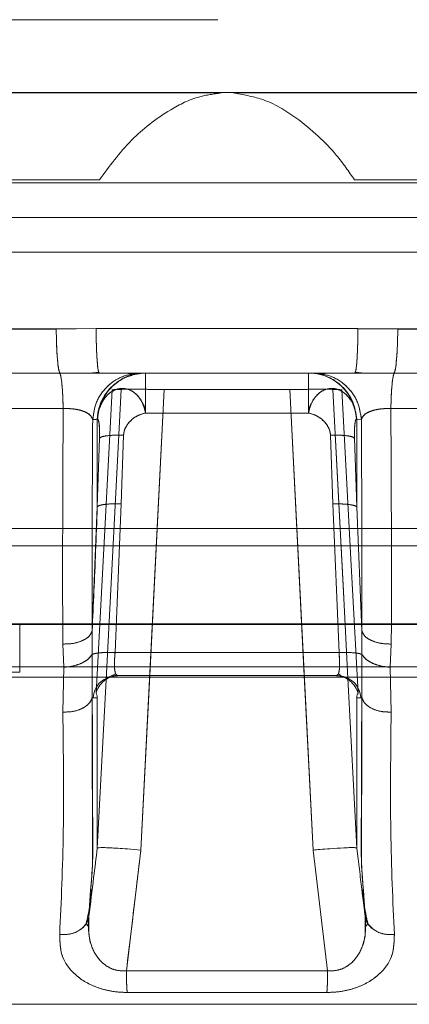
# Model space of a CAD drawing. Units: millimetres. Extents: x 0 to 59.4, y 0 to 42.1.
# Drawn here: x 21.2 to 21.2, y 9.3 to 9.3 of the extents above; entities that cross this region are included whole.
import ezdxf

# ---------------------------------------------------------------- set-up
doc = ezdxf.new("R2010")
doc.units = ezdxf.units.MM
doc.linetypes.add('HIDDEN', pattern=[0.1905, 0.127, -0.0635])

msp = doc.modelspace()

# ---------------------------------------------------------------- linework, layer by layer
at = {"color": 7, "linetype": 'Continuous', "lineweight": 0}
for p, q in [((21.075479, 9.311533), (21.322112, 9.311533)), ((21.322652, 9.306305), (21.074952, 9.306305)), ((21.075023, 9.304305), (21.322582, 9.304305)), ((21.322652, 9.302305), (21.074952, 9.302305)), ((21.188824, 9.29784), (21.191126, 9.297877)), ((21.191126, 9.297877), (21.206267, 9.297877)), ((21.206267, 9.297877), (21.20857, 9.297855)), ((21.161509, 9.295288), (21.189035, 9.295288)), ((21.189035, 9.295288), (21.191308, 9.295305)), ((21.190739, 9.2953), (21.19129, 9.295345)), ((21.191308, 9.295305), (21.206086, 9.295305)), ((21.206471, 9.295302), (21.206086, 9.295305)), ((21.206086, 9.295304), (21.208358, 9.295288)), ((21.206103, 9.295345), (21.206656, 9.2953)), ((21.208358, 9.295288), (21.235885, 9.295288)), ((21.192073, 9.294535), (21.192422, 9.294811)), ((21.193984, 9.292991), (21.20341, 9.292991)), ((21.191213, 9.29265), (21.191197, 9.292632)), ((21.191197, 9.292632), (21.191197, 9.287572)), ((21.206197, 9.292644), (21.206181, 9.29265)), ((21.206463, 9.292621), (21.206197, 9.292644)), ((21.206197, 9.292644), (21.206197, 9.287558)), ((21.191197, 9.287572), (21.191328, 9.291542)), ((21.192587, 9.287735), (21.192717, 9.291707)), ((21.204677, 9.291707), (21.204807, 9.287729)), ((21.206065, 9.291542), (21.206197, 9.287558)), ((21.192587, 9.287735), (21.192222, 9.279127)), ((21.205172, 9.279127), (21.204807, 9.287729)), ((21.206197, 9.287558), (21.206493, 9.280388)), ((21.190898, 9.279026), (21.190901, 9.280388)), ((21.206493, 9.280388), (21.206496, 9.279026)), ((21.189199, 9.279624), (21.189273, 9.278283)), ((21.208121, 9.278283), (21.208194, 9.279624)), ((21.205172, 9.279127), (21.192222, 9.279127)), ((21.189273, 9.278283), (21.18921, 9.275687)), ((21.208184, 9.275687), (21.208121, 9.278283)), ((21.191197, 9.267824), (21.191704, 9.277555)), ((21.191799, 9.277694), (21.192254, 9.277899)), ((21.192251, 9.277909), (21.192341, 9.277805)), ((21.192341, 9.277805), (21.205052, 9.277805)), ((21.192341, 9.277805), (21.192478, 9.277805)), ((21.204915, 9.277805), (21.205052, 9.277805)), ((21.205052, 9.277805), (21.205143, 9.277909)), ((21.20514, 9.277902), (21.205298, 9.277783)), ((21.205685, 9.277656), (21.206197, 9.267824)), ((21.190908, 9.276544), (21.190952, 9.276507)), ((21.190952, 9.276507), (21.191197, 9.276511)), ((21.206442, 9.276507), (21.206197, 9.276511)), ((21.206486, 9.276544), (21.206442, 9.276507)), ((21.193717, 9.267707), (21.192881, 9.260715)), ((21.204513, 9.260715), (21.203676, 9.267707)), ((21.190712, 9.263876), (21.190814, 9.265385)), ((21.206582, 9.265362), (21.206681, 9.263876)), ((21.190715, 9.263469), (21.190712, 9.263876)), ((21.206681, 9.263876), (21.206678, 9.263454)), ((21.190678, 9.263323), (21.19055, 9.263456)), ((21.206846, 9.263436), (21.206715, 9.26331)), ((21.204513, 9.260715), (21.192881, 9.260715)), ((21.192924, 9.259465), (21.20447, 9.259465))]:
    msp.add_line(p, q, dxfattribs=at)
at = {"color": 7, "linetype": 'HIDDEN', "lineweight": 0}
for p, q in [((21.252384, 9.311533), (21.075479, 9.311533)), ((21.107004, 9.311507), (21.198349, 9.311507)), ((21.199044, 9.311507), (21.290331, 9.311507)), ((21.191327, 9.306482), (21.102151, 9.306482)), ((21.295243, 9.306482), (21.206067, 9.306482)), ((21.188824, 9.297856), (21.191126, 9.297877)), ((21.206267, 9.297856), (21.191126, 9.297877)), ((21.20857, 9.29784), (21.206267, 9.297856)), ((21.193225, 9.295261), (21.193198, 9.295264)), ((21.203422, 9.295305), (21.203812, 9.295268)), ((21.204196, 9.295264), (21.204169, 9.295261)), ((21.191704, 9.277555), (21.192578, 9.294357)), ((21.193717, 9.267707), (21.195068, 9.294343)), ((21.195068, 9.294343), (21.19423, 9.277805)), ((21.202325, 9.294343), (21.195068, 9.294343)), ((21.202325, 9.294343), (21.203676, 9.267707)), ((21.203164, 9.277805), (21.202325, 9.294343)), ((21.204815, 9.294357), (21.205445, 9.282263)), ((21.205443, 9.282294), (21.204815, 9.294357)), ((21.193984, 9.292991), (21.20341, 9.292991)), ((21.206181, 9.29265), (21.206197, 9.292638)), ((21.191328, 9.291542), (21.191197, 9.287572)), ((21.192587, 9.287735), (21.192717, 9.291707)), ((21.204677, 9.291707), (21.204807, 9.287729)), ((21.206197, 9.287558), (21.206065, 9.291542)), ((21.191197, 9.287572), (21.190901, 9.280388)), ((21.192222, 9.279127), (21.192587, 9.287735)), ((21.204807, 9.287729), (21.205172, 9.279127)), ((21.206197, 9.287558), (21.206493, 9.280388)), ((21.283297, 9.286305), (21.114097, 9.286305)), ((21.283716, 9.285305), (21.113678, 9.285305)), ((21.205445, 9.282263), (21.205685, 9.277656)), ((21.288352, 9.280787), (21.109105, 9.280787)), ((21.119909, 9.280746), (21.210681, 9.280746)), ((21.277484, 9.280746), (21.186713, 9.280746)), ((21.186721, 9.278006), (21.186713, 9.280746)), ((21.190901, 9.280388), (21.190898, 9.279026)), ((21.206496, 9.279026), (21.206493, 9.280388)), ((21.189273, 9.278283), (21.189199, 9.279624)), ((21.208194, 9.279624), (21.208121, 9.278283)), ((21.205172, 9.279127), (21.192222, 9.279127)), ((21.164226, 9.278305), (21.233081, 9.278305)), ((21.18921, 9.275687), (21.189273, 9.278283)), ((21.208121, 9.278283), (21.208184, 9.275687)), ((21.164416, 9.277705), (21.233049, 9.277705)), ((21.186721, 9.278006), (21.182782, 9.278006)), ((21.192341, 9.277805), (21.192251, 9.277909)), ((21.190908, 9.276544), (21.190952, 9.276507)), ((21.190952, 9.276507), (21.191197, 9.276511)), ((21.206486, 9.276544), (21.206442, 9.276507)), ((21.203676, 9.267707), (21.204513, 9.260715)), ((21.206275, 9.267188), (21.206197, 9.267824)), ((21.206681, 9.263876), (21.206454, 9.265732)), ((21.190679, 9.26331), (21.190548, 9.263436)), ((21.192881, 9.260715), (21.204513, 9.260715))]:
    msp.add_line(p, q, dxfattribs=at)
at = {"color": 8, "linetype": 'Continuous', "lineweight": 0}
for p, q in [((21.19423, 9.277805), (21.193717, 9.267707)), ((21.203676, 9.267707), (21.203164, 9.277805))]:
    msp.add_line(p, q, dxfattribs=at)
at = {"color": 7, "linetype": 'HIDDEN', "lineweight": 0, "flags": 128}
for points in [[(21.192065, 9.294331), (21.19165, 9.286593), (21.191125, 9.276792)], [(21.206269, 9.276792), (21.205854, 9.284529), (21.205328, 9.294331)]]:
    msp.add_lwpolyline(points, dxfattribs=at)
at = {"color": 7, "linetype": 'Continuous', "lineweight": 0}
for points, knots in [([(21.198172, 9.315747), (21.193058, 9.315747), (21.182831, 9.315747), (21.167749, 9.315747), (21.153167, 9.315747), (21.139322, 9.315747), (21.126438, 9.315747), (21.114724, 9.315747), (21.104367, 9.315747), (21.095541, 9.315747), (21.088374, 9.315747), (21.08303, 9.315747), (21.079418, 9.315747), (21.078645, 9.315747), (21.078258, 9.315747)], [0, 0, 0, 0, 0.083333, 0.166667, 0.25, 0.333333, 0.416667, 0.5, 0.583333, 0.666667, 0.75, 0.833333, 0.916667, 1, 1, 1, 1]), ([(21.188824, 9.29784), (21.184065, 9.297841), (21.174526, 9.297842), (21.165312, 9.297851), (21.160695, 9.297855)], [0, 0, 0, 0, 0.498866, 1, 1, 1, 1]), ([(21.236698, 9.29784), (21.232102, 9.297841), (21.222889, 9.297842), (21.21335, 9.297851), (21.20857, 9.297855)], [0, 0, 0, 0, 0.498866, 1, 1, 1, 1]), ([(21.19371, 9.295305), (21.193369, 9.295268), (21.192659, 9.295191), (21.191738, 9.294574), (21.191088, 9.293673), (21.190982, 9.292963), (21.190931, 9.292621)], [0, 0, 0, 0, 0.240639, 0.5, 0.759361, 1, 1, 1, 1]), ([(21.193972, 9.295305), (21.193793, 9.295294), (21.19333, 9.295268), (21.192672, 9.295018), (21.192102, 9.294608), (21.191645, 9.294085), (21.191297, 9.293431), (21.19123, 9.292892), (21.191197, 9.292632)], [0, 0, 0, 0, 0.126763, 0.3280886, 0.4888197, 0.6197793, 0.8165706, 1, 1, 1, 1]), ([(21.193984, 9.295305), (21.19365, 9.295269), (21.19295, 9.295194), (21.192081, 9.294623), (21.191559, 9.293931), (21.191286, 9.293272), (21.191238, 9.292866), (21.191213, 9.29265)], [0, 0, 0, 0, 0.237473, 0.49923, 0.7115, 0.846277, 1, 1, 1, 1]), ([(21.193218, 9.295183), (21.193299, 9.295209), (21.193546, 9.295291), (21.193807, 9.295299), (21.193984, 9.295305)], [0, 0, 0, 0, 0.323667, 1, 1, 1, 1]), ([(21.206197, 9.292644), (21.206145, 9.292977), (21.206036, 9.293679), (21.205435, 9.294516), (21.20473, 9.29501), (21.204061, 9.29526), (21.203643, 9.295289), (21.203422, 9.295305)], [0, 0, 0, 0, 0.236552, 0.49718, 0.702589, 0.842716, 1, 1, 1, 1]), ([(21.206463, 9.292621), (21.206412, 9.292963), (21.206306, 9.293673), (21.205655, 9.294574), (21.204734, 9.295191), (21.204025, 9.295268), (21.203684, 9.295305)], [0, 0, 0, 0, 0.240639, 0.5, 0.759361, 1, 1, 1, 1]), ([(21.193984, 9.292991), (21.193933, 9.293199), (21.19383, 9.293618), (21.193473, 9.294096), (21.193024, 9.294387), (21.192535, 9.294443), (21.192136, 9.29431), (21.191835, 9.294094), (21.191552, 9.293781), (21.191355, 9.293391), (21.191241, 9.292978), (21.191223, 9.292766), (21.191213, 9.29265)], [0, 0, 0, 0, 0.1240994, 0.2490353, 0.3734405, 0.4978235, 0.608836, 0.675515, 0.7512819, 0.8802116, 0.934272, 1, 1, 1, 1]), ([(21.206181, 9.29265), (21.20618, 9.292661), (21.206162, 9.292875), (21.206099, 9.293213), (21.205936, 9.293597), (21.205719, 9.29394), (21.205375, 9.294266), (21.204881, 9.294445), (21.204376, 9.294388), (21.20392, 9.294097), (21.20364, 9.293693), (21.203444, 9.293318), (21.203421, 9.2931), (21.20341, 9.292991)], [0, 0, 0, 0, 0.006378, 0.124843, 0.192101, 0.249581, 0.374903, 0.499437, 0.624474, 0.748796, 0.873988, 0.936893, 1, 1, 1, 1]), ([(21.206181, 9.29265), (21.206162, 9.292826), (21.206125, 9.293179), (21.205943, 9.293682), (21.205682, 9.294148), (21.205441, 9.294406), (21.20532, 9.294535)], [0, 0, 0, 0, 0.25, 0.5, 0.75, 1, 1, 1, 1]), ([(21.189227, 9.293245), (21.189214, 9.290853), (21.189188, 9.286074), (21.189196, 9.281772), (21.189199, 9.279624)], [0, 0, 0, 0, 0.500662, 1, 1, 1, 1]), ([(21.190931, 9.292621), (21.190889, 9.292714), (21.190807, 9.292895), (21.190478, 9.293075), (21.190136, 9.293175), (21.189849, 9.293225), (21.189541, 9.293252), (21.189331, 9.293247), (21.189227, 9.293245)], [0, 0, 0, 0, 0.2729103, 0.5290118, 0.6509404, 0.7691886, 0.8849982, 1, 1, 1, 1]), ([(21.192717, 9.291707), (21.192725, 9.291782), (21.192741, 9.291937), (21.192862, 9.292233), (21.193113, 9.292559), (21.193511, 9.292858), (21.193828, 9.292947), (21.193984, 9.292991)], [0, 0, 0, 0, 0.118238, 0.242886, 0.494772, 0.751834, 1, 1, 1, 1]), ([(21.20341, 9.292991), (21.203566, 9.292948), (21.203883, 9.292862), (21.204281, 9.292562), (21.204532, 9.292235), (21.204653, 9.291938), (21.204669, 9.291783), (21.204677, 9.291707)], [0, 0, 0, 0, 0.247592, 0.504478, 0.756816, 0.881439, 1, 1, 1, 1]), ([(21.208167, 9.293245), (21.208062, 9.293247), (21.207853, 9.293252), (21.207544, 9.293225), (21.207258, 9.293175), (21.206916, 9.293075), (21.206586, 9.292895), (21.206505, 9.292714), (21.206463, 9.292621)], [0, 0, 0, 0, 0.115002, 0.230812, 0.34906, 0.470989, 0.72709, 1, 1, 1, 1]), ([(21.208194, 9.279624), (21.208198, 9.281772), (21.208206, 9.286074), (21.20818, 9.290853), (21.208167, 9.293245)], [0, 0, 0, 0, 0.499338, 1, 1, 1, 1]), ([(21.190901, 9.280388), (21.190899, 9.282326), (21.190896, 9.286201), (21.190919, 9.290482), (21.190931, 9.292621)], [0, 0, 0, 0, 0.500382, 1, 1, 1, 1]), ([(21.191197, 9.292632), (21.191153, 9.292629), (21.191081, 9.292623), (21.190992, 9.292621), (21.190947, 9.292621), (21.190931, 9.292621)], [0, 0, 0, 0, 0.496317, 0.814493, 1, 1, 1, 1]), ([(21.191213, 9.29265), (21.191233, 9.292629), (21.191273, 9.292586), (21.191311, 9.292335), (21.19133, 9.292044), (21.191334, 9.291766), (21.19133, 9.291616), (21.191328, 9.291542)], [0, 0, 0, 0, 0.2468949, 0.5038635, 0.7572529, 0.8798998, 1, 1, 1, 1]), ([(21.206065, 9.291542), (21.206064, 9.291616), (21.20606, 9.291765), (21.206064, 9.29204), (21.206083, 9.292328), (21.206122, 9.292575), (21.206161, 9.292625), (21.206181, 9.29265)], [0, 0, 0, 0, 0.120013, 0.242039, 0.494258, 0.751644, 1, 1, 1, 1]), ([(21.206463, 9.292621), (21.206475, 9.290482), (21.206498, 9.286201), (21.206494, 9.282326), (21.206493, 9.280388)], [0, 0, 0, 0, 0.499619, 1, 1, 1, 1]), ([(21.191328, 9.291542), (21.191367, 9.291569), (21.191443, 9.291624), (21.191771, 9.291682), (21.19221, 9.291715), (21.192548, 9.29171), (21.192717, 9.291707)], [0, 0, 0, 0, 0.249999, 0.5, 0.750002, 1, 1, 1, 1]), ([(21.204677, 9.291707), (21.204846, 9.29171), (21.205184, 9.291715), (21.205622, 9.291682), (21.205951, 9.291624), (21.206027, 9.291569), (21.206065, 9.291542)], [0, 0, 0, 0, 0.25, 0.5, 0.749999, 1, 1, 1, 1]), ([(21.191197, 9.287572), (21.191166, 9.286706), (21.191081, 9.284311), (21.190971, 9.281916), (21.190901, 9.280388)], [0, 0, 0, 0, 0.361874, 1, 1, 1, 1]), ([(21.192587, 9.287735), (21.192422, 9.287738), (21.192082, 9.287744), (21.191635, 9.287712), (21.191306, 9.287653), (21.191232, 9.287598), (21.191197, 9.287572)], [0, 0, 0, 0, 0.241836, 0.500426, 0.758781, 1, 1, 1, 1]), ([(21.206197, 9.287558), (21.206161, 9.287585), (21.206087, 9.287641), (21.205757, 9.287702), (21.20531, 9.287736), (21.204971, 9.287732), (21.204807, 9.287729)], [0, 0, 0, 0, 0.241366, 0.499727, 0.758239, 1, 1, 1, 1]), ([(21.190901, 9.280388), (21.190857, 9.280284), (21.190764, 9.280068), (21.190354, 9.279806), (21.189803, 9.279637), (21.189396, 9.279628), (21.189199, 9.279624)], [0, 0, 0, 0, 0.240757, 0.5, 0.759243, 1, 1, 1, 1]), ([(21.206493, 9.280388), (21.206537, 9.280284), (21.20663, 9.280067), (21.20704, 9.279805), (21.207591, 9.279636), (21.207998, 9.279628), (21.208194, 9.279624)], [0, 0, 0, 0, 0.240979, 0.500309, 0.759466, 1, 1, 1, 1]), ([(21.190898, 9.279026), (21.190831, 9.278934), (21.190693, 9.278744), (21.190301, 9.278506), (21.189808, 9.278333), (21.189449, 9.278299), (21.189273, 9.278283)], [0, 0, 0, 0, 0.236839, 0.491428, 0.750665, 1, 1, 1, 1]), ([(21.192222, 9.279127), (21.192085, 9.279131), (21.191801, 9.279141), (21.191407, 9.279125), (21.191078, 9.279088), (21.190957, 9.279046), (21.190897, 9.279026)], [0, 0, 0, 0, 0.236295, 0.489547, 0.748412, 1, 1, 1, 1]), ([(21.190908, 9.276544), (21.190907, 9.276842), (21.190904, 9.277311), (21.19091, 9.278207), (21.190902, 9.278756), (21.190898, 9.279026)], [0, 0, 0, 0, 0.470241, 0.739525, 1, 1, 1, 1]), ([(21.205172, 9.279127), (21.20531, 9.279131), (21.205594, 9.279141), (21.205988, 9.279125), (21.206317, 9.279088), (21.206437, 9.279046), (21.206496, 9.279026)], [0, 0, 0, 0, 0.237428, 0.491126, 0.749591, 1, 1, 1, 1]), ([(21.206496, 9.279026), (21.206492, 9.278756), (21.206484, 9.278207), (21.206489, 9.277311), (21.206487, 9.276842), (21.206486, 9.276544)], [0, 0, 0, 0, 0.260492, 0.529871, 1, 1, 1, 1]), ([(21.206496, 9.279026), (21.206563, 9.278934), (21.2067, 9.278744), (21.207093, 9.278506), (21.207586, 9.278333), (21.207945, 9.278299), (21.208121, 9.278283)], [0, 0, 0, 0, 0.236761, 0.491319, 0.750584, 1, 1, 1, 1]), ([(21.192478, 9.277805), (21.192319, 9.277789), (21.192001, 9.277758), (21.19158, 9.277514), (21.191272, 9.27718), (21.19117, 9.276912), (21.191125, 9.276792)], [0, 0, 0, 0, 0.262801, 0.525611, 0.788123, 1, 1, 1, 1]), ([(21.192341, 9.277805), (21.192167, 9.277801), (21.191979, 9.277798), (21.191827, 9.277701), (21.191816, 9.277693)], [0, 0, 0, 0, 0.925902, 1, 1, 1, 1]), ([(21.204915, 9.277805), (21.205074, 9.277789), (21.205393, 9.277758), (21.205813, 9.277514), (21.206121, 9.27718), (21.206223, 9.276912), (21.206269, 9.276792)], [0, 0, 0, 0, 0.262801, 0.525611, 0.788123, 1, 1, 1, 1]), ([(21.206442, 9.276507), (21.206412, 9.276674), (21.20635, 9.27702), (21.206022, 9.277454), (21.205568, 9.27775), (21.20522, 9.277787), (21.205052, 9.277805)], [0, 0, 0, 0, 0.241034, 0.5, 0.758966, 1, 1, 1, 1]), ([(21.190908, 9.276544), (21.190864, 9.276427), (21.190771, 9.276185), (21.190361, 9.275891), (21.189811, 9.275701), (21.189405, 9.275691), (21.18921, 9.275687)], [0, 0, 0, 0, 0.241525, 0.501023, 0.759952, 1, 1, 1, 1]), ([(21.191125, 9.276792), (21.191144, 9.276758), (21.191168, 9.276714), (21.19119, 9.27661), (21.191196, 9.276558), (21.191197, 9.276525), (21.191197, 9.276511)], [0, 0, 0, 0, 0.683067, 0.886291, 0.953577, 1, 1, 1, 1]), ([(21.191197, 9.276511), (21.191197, 9.274817), (21.191197, 9.272276), (21.191197, 9.269691), (21.191197, 9.268328), (21.191197, 9.267876), (21.191197, 9.267841), (21.191197, 9.267824)], [0, 0, 0, 0, 0.500171, 0.750352, 0.875263, 0.937634, 1, 1, 1, 1]), ([(21.206197, 9.276511), (21.206197, 9.276524), (21.206199, 9.276615), (21.206225, 9.276692), (21.206251, 9.27675), (21.206269, 9.276792)], [0, 0, 0, 0, 0.046456, 0.316467, 1, 1, 1, 1]), ([(21.206197, 9.276511), (21.206197, 9.274817), (21.206197, 9.272276), (21.206197, 9.269692), (21.206197, 9.268328), (21.206197, 9.267876), (21.206197, 9.267841), (21.206197, 9.267824)], [0, 0, 0, 0, 0.500174, 0.750356, 0.875267, 0.937637, 1, 1, 1, 1]), ([(21.206486, 9.276544), (21.20653, 9.276428), (21.206622, 9.276186), (21.207031, 9.275891), (21.207581, 9.275701), (21.207988, 9.275691), (21.208184, 9.275687)], [0, 0, 0, 0, 0.240787, 0.5000015, 0.7592152, 1, 1, 1, 1]), ([(21.18921, 9.275687), (21.189236, 9.273332), (21.189287, 9.26864), (21.189112, 9.264753), (21.189025, 9.262817)], [0, 0, 0, 0, 0.501774, 1, 1, 1, 1]), ([(21.208369, 9.262817), (21.208282, 9.264753), (21.208107, 9.26864), (21.208158, 9.273332), (21.208184, 9.275687)], [0, 0, 0, 0, 0.498226, 1, 1, 1, 1]), ([(21.191197, 9.267824), (21.191207, 9.267827), (21.191227, 9.267832), (21.191365, 9.267852), (21.191587, 9.267847), (21.191793, 9.26784), (21.191948, 9.267833), (21.191948, 9.267833), (21.191948, 9.267833), (21.191949, 9.267833), (21.191949, 9.267833), (21.191949, 9.267833), (21.191951, 9.267833), (21.191955, 9.267832), (21.191966, 9.267832), (21.192003, 9.26783), (21.192137, 9.267823), (21.192442, 9.267804), (21.192993, 9.267768), (21.193457, 9.267729), (21.193717, 9.267707)], [0, 0, 0, 0, 0.1250531, 0.2498521, 0.3347363, 0.5002285, 0.5002385, 0.5002485, 0.5002686, 0.5003097, 0.5003946, 0.5005755, 0.5009824, 0.5019755, 0.5046794, 0.5129578, 0.5409826, 0.6422694, 0.7997006, 1, 1, 1, 1]), ([(21.203676, 9.267707), (21.203809, 9.267718), (21.204136, 9.267747), (21.204767, 9.267795), (21.205401, 9.267833), (21.205806, 9.267847), (21.205984, 9.267851), (21.206082, 9.267845), (21.206171, 9.267831), (21.206187, 9.267827), (21.206197, 9.267824)], [0, 0, 0, 0, 0.1025146, 0.2537505, 0.4993531, 0.6650422, 0.7491767, 0.7977843, 0.874894, 1, 1, 1, 1]), ([(21.190712, 9.263876), (21.190804, 9.264622), (21.190965, 9.265938), (21.191127, 9.267254), (21.191197, 9.267824)], [0, 0, 0, 0, 0.566556, 1, 1, 1, 1]), ([(21.206197, 9.267824), (21.206223, 9.267612), (21.206297, 9.267004), (21.206459, 9.265688), (21.206595, 9.264584), (21.206681, 9.263876)], [0, 0, 0, 0, 0.161041, 0.462412, 1, 1, 1, 1]), ([(21.190552, 9.263442), (21.190624, 9.263764), (21.190767, 9.264409), (21.190835, 9.265069), (21.190869, 9.2654)], [0, 0, 0, 0, 0.499738, 1, 1, 1, 1]), ([(21.190712, 9.263876), (21.190672, 9.263725), (21.190589, 9.26341), (21.190185, 9.263039), (21.189633, 9.262811), (21.189222, 9.262815), (21.189025, 9.262817)], [0, 0, 0, 0, 0.240542, 0.500005, 0.759466, 1, 1, 1, 1]), ([(21.206681, 9.263876), (21.206703, 9.263715), (21.206724, 9.263553), (21.206846, 9.263437), (21.206846, 9.263436)], [0, 0, 0, 0, 0.993415, 1, 1, 1, 1]), ([(21.189025, 9.262817), (21.189037, 9.262329), (21.189054, 9.261622), (21.18961, 9.260796), (21.190131, 9.260304), (21.19075, 9.259925), (21.191444, 9.25966), (21.192174, 9.259495), (21.192675, 9.259475), (21.192924, 9.259465)], [0, 0, 0, 0, 0.315003, 0.455686, 0.57801, 0.695811, 0.799888, 0.90049, 1, 1, 1, 1]), ([(21.20447, 9.259465), (21.204719, 9.259475), (21.20522, 9.259495), (21.20595, 9.25966), (21.206644, 9.259926), (21.207262, 9.260304), (21.207784, 9.260796), (21.208339, 9.261622), (21.208357, 9.262329), (21.208369, 9.262817)], [0, 0, 0, 0, 0.099548, 0.200109, 0.304214, 0.422009, 0.544314, 0.685031, 1, 1, 1, 1])]:
    msp.add_open_spline(points, degree=3, knots=knots, dxfattribs=at)
at = {"color": 7, "linetype": 'HIDDEN', "lineweight": 0}
for points, knots in [([(21.191327, 9.306482), (21.191882, 9.307252), (21.192883, 9.308644), (21.195022, 9.310389), (21.196883, 9.311304), (21.197933, 9.31145), (21.198349, 9.311507)], [0, 0, 0, 0, 0.384327, 0.694248, 0.878686, 1, 1, 1, 1]), ([(21.199044, 9.311507), (21.199614, 9.311412), (21.200967, 9.311186), (21.203108, 9.309867), (21.204924, 9.308147), (21.20574, 9.306957), (21.206067, 9.306482)], [0, 0, 0, 0, 0.166336, 0.394941, 0.758248, 1, 1, 1, 1]), ([(21.160696, 9.29784), (21.165292, 9.297841), (21.174505, 9.297842), (21.184044, 9.297851), (21.188824, 9.297856)], [0, 0, 0, 0, 0.498866, 1, 1, 1, 1]), ([(21.20857, 9.29784), (21.213328, 9.297841), (21.222868, 9.297842), (21.232081, 9.297851), (21.236699, 9.297856)], [0, 0, 0, 0, 0.498866, 1, 1, 1, 1]), ([(21.190931, 9.292621), (21.190982, 9.292963), (21.191088, 9.293673), (21.191738, 9.294574), (21.192659, 9.295191), (21.193369, 9.295268), (21.19371, 9.295305)], [0, 0, 0, 0, 0.240639, 0.5, 0.759361, 1, 1, 1, 1]), ([(21.193198, 9.295264), (21.193162, 9.295274), (21.193105, 9.295289), (21.192618, 9.295297), (21.192211, 9.2953), (21.191888, 9.295301), (21.191788, 9.295301)], [0, 0, 0, 0, 0.411668, 0.649725, 0.891618, 1, 1, 1, 1]), ([(21.203684, 9.295305), (21.204025, 9.295268), (21.204734, 9.295191), (21.205655, 9.294574), (21.206306, 9.293673), (21.206412, 9.292963), (21.206463, 9.292621)], [0, 0, 0, 0, 0.240639, 0.5, 0.759361, 1, 1, 1, 1]), ([(21.205608, 9.295301), (21.205503, 9.295301), (21.205176, 9.2953), (21.204769, 9.295297), (21.204287, 9.295289), (21.204231, 9.295274), (21.204196, 9.295264)], [0, 0, 0, 0, 0.114529, 0.35468, 0.591039, 1, 1, 1, 1]), ([(21.192422, 9.294811), (21.192444, 9.294828), (21.192602, 9.294956), (21.192873, 9.295089), (21.19313, 9.295159), (21.193218, 9.295183)], [0, 0, 0, 0, 0.0936583, 0.6893717, 1, 1, 1, 1]), ([(21.191213, 9.29265), (21.191214, 9.292661), (21.191232, 9.292875), (21.191295, 9.293213), (21.191458, 9.293597), (21.191674, 9.29394), (21.192019, 9.294266), (21.192512, 9.294445), (21.193018, 9.294388), (21.193474, 9.294097), (21.193754, 9.293693), (21.193949, 9.293318), (21.193972, 9.2931), (21.193984, 9.292991)], [0, 0, 0, 0, 0.0063771, 0.1248435, 0.1921023, 0.2495815, 0.3749039, 0.4994378, 0.6244746, 0.7487965, 0.8739884, 0.9368933, 1, 1, 1, 1]), ([(21.192578, 9.294357), (21.192539, 9.294357), (21.192487, 9.294357), (21.192389, 9.294357), (21.192273, 9.29436), (21.192151, 9.294343), (21.192065, 9.294331)], [0, 0, 0, 0, 0.321021, 0.416434, 0.592712, 1, 1, 1, 1]), ([(21.192578, 9.294357), (21.192592, 9.294359), (21.192618, 9.294364), (21.192824, 9.29437), (21.193261, 9.294369), (21.193907, 9.294365), (21.194528, 9.294355), (21.194885, 9.294347), (21.195068, 9.294343)], [0, 0, 0, 0, 0.130101, 0.257645, 0.490183, 0.719506, 0.85593, 1, 1, 1, 1]), ([(21.202325, 9.294343), (21.202508, 9.294347), (21.202865, 9.294354), (21.203486, 9.294364), (21.204133, 9.294369), (21.204569, 9.29437), (21.204776, 9.294364), (21.204802, 9.294359), (21.204815, 9.294357)], [0, 0, 0, 0, 0.1438606, 0.2800925, 0.5099374, 0.74224, 0.8698573, 1, 1, 1, 1]), ([(21.20341, 9.292991), (21.203461, 9.293199), (21.203563, 9.293618), (21.20392, 9.294096), (21.20437, 9.294387), (21.204858, 9.294443), (21.205257, 9.29431), (21.205559, 9.294094), (21.20584, 9.29378), (21.206034, 9.293418), (21.206103, 9.293139), (21.206118, 9.293076)], [0, 0, 0, 0, 0.135191, 0.271289, 0.406813, 0.542312, 0.663245, 0.735883, 0.818422, 0.958874, 1, 1, 1, 1]), ([(21.204815, 9.294357), (21.204802, 9.294359), (21.204777, 9.294364), (21.204566, 9.29437), (21.204252, 9.29437), (21.203895, 9.294367), (21.203791, 9.294366)], [0, 0, 0, 0, 0.22242, 0.440508, 0.837443, 1, 1, 1, 1]), ([(21.205328, 9.294331), (21.205195, 9.294343), (21.205023, 9.294359), (21.204858, 9.294357), (21.204827, 9.294357), (21.204815, 9.294357)], [0, 0, 0, 0, 0.6766504, 0.8803679, 1, 1, 1, 1]), ([(21.191197, 9.292632), (21.191218, 9.292897), (21.191245, 9.29325), (21.191415, 9.293554), (21.191457, 9.29363)], [0, 0, 0, 0, 0.750914, 1, 1, 1, 1]), ([(21.189199, 9.279624), (21.189196, 9.281772), (21.189188, 9.286074), (21.189214, 9.290853), (21.189227, 9.293245)], [0, 0, 0, 0, 0.4993381, 1, 1, 1, 1]), ([(21.189227, 9.293245), (21.189331, 9.293247), (21.189541, 9.293252), (21.189849, 9.293225), (21.190136, 9.293175), (21.190478, 9.293075), (21.190807, 9.292895), (21.190889, 9.292714), (21.190931, 9.292621)], [0, 0, 0, 0, 0.114995, 0.23081, 0.349057, 0.470983, 0.727087, 1, 1, 1, 1]), ([(21.193984, 9.292991), (21.193828, 9.292948), (21.19351, 9.292862), (21.193112, 9.292561), (21.192861, 9.292235), (21.192741, 9.291938), (21.192725, 9.291783), (21.192717, 9.291707)], [0, 0, 0, 0, 0.247584, 0.504466, 0.756813, 0.881682, 1, 1, 1, 1]), ([(21.204677, 9.291707), (21.204669, 9.291783), (21.204653, 9.291938), (21.204532, 9.292233), (21.20428, 9.292559), (21.203882, 9.292858), (21.203566, 9.292947), (21.20341, 9.292991)], [0, 0, 0, 0, 0.1184819, 0.2428833, 0.4947597, 0.7518241, 1, 1, 1, 1]), ([(21.206463, 9.292621), (21.206505, 9.292714), (21.206586, 9.292895), (21.206916, 9.293075), (21.207258, 9.293175), (21.207544, 9.293225), (21.207853, 9.293252), (21.208062, 9.293247), (21.208167, 9.293245)], [0, 0, 0, 0, 0.272913, 0.529017, 0.650943, 0.769191, 0.885005, 1, 1, 1, 1]), ([(21.208167, 9.293245), (21.20818, 9.290853), (21.208206, 9.286074), (21.208198, 9.281772), (21.208194, 9.279624)], [0, 0, 0, 0, 0.500662, 1, 1, 1, 1]), ([(21.190931, 9.292621), (21.190919, 9.290482), (21.190896, 9.286201), (21.190899, 9.282326), (21.190901, 9.280388)], [0, 0, 0, 0, 0.499618, 1, 1, 1, 1]), ([(21.190931, 9.292621), (21.190947, 9.292621), (21.190992, 9.292621), (21.191081, 9.292623), (21.191153, 9.292629), (21.191197, 9.292632)], [0, 0, 0, 0, 0.185265, 0.503684, 1, 1, 1, 1]), ([(21.191328, 9.291542), (21.19133, 9.291616), (21.191334, 9.291765), (21.19133, 9.29204), (21.191311, 9.292328), (21.191272, 9.292575), (21.191232, 9.292625), (21.191213, 9.29265)], [0, 0, 0, 0, 0.119985, 0.242001, 0.494229, 0.751634, 1, 1, 1, 1]), ([(21.206181, 9.29265), (21.206161, 9.292629), (21.206121, 9.292586), (21.206082, 9.292335), (21.206064, 9.292044), (21.20606, 9.291767), (21.206064, 9.291616), (21.206065, 9.291542)], [0, 0, 0, 0, 0.2468854, 0.5038357, 0.7572147, 0.8798716, 1, 1, 1, 1]), ([(21.206493, 9.280388), (21.206494, 9.282326), (21.206498, 9.286201), (21.206475, 9.290482), (21.206463, 9.292621)], [0, 0, 0, 0, 0.500381, 1, 1, 1, 1]), ([(21.192717, 9.291707), (21.192548, 9.29171), (21.19221, 9.291715), (21.191771, 9.291682), (21.191443, 9.291624), (21.191367, 9.291569), (21.191328, 9.291542)], [0, 0, 0, 0, 0.249997, 0.499999, 0.75, 1, 1, 1, 1]), ([(21.206065, 9.291542), (21.206027, 9.291569), (21.205951, 9.291624), (21.205622, 9.291682), (21.205184, 9.291715), (21.204846, 9.29171), (21.204677, 9.291707)], [0, 0, 0, 0, 0.250001, 0.5, 0.749999, 1, 1, 1, 1]), ([(21.191197, 9.287572), (21.191232, 9.287598), (21.191306, 9.287653), (21.191635, 9.287712), (21.192082, 9.287744), (21.192422, 9.287738), (21.192587, 9.287735)], [0, 0, 0, 0, 0.241219, 0.499574, 0.758164, 1, 1, 1, 1]), ([(21.204807, 9.287729), (21.204971, 9.287732), (21.20531, 9.287736), (21.205757, 9.287702), (21.206087, 9.287641), (21.206161, 9.287585), (21.206197, 9.287558)], [0, 0, 0, 0, 0.241761, 0.500273, 0.758634, 1, 1, 1, 1]), ([(21.190901, 9.280388), (21.190857, 9.280284), (21.190764, 9.280067), (21.190354, 9.279805), (21.189803, 9.279636), (21.189395, 9.279628), (21.189199, 9.279624)], [0, 0, 0, 0, 0.240979, 0.500309, 0.759466, 1, 1, 1, 1]), ([(21.206493, 9.280388), (21.206537, 9.280284), (21.20663, 9.280068), (21.20704, 9.279806), (21.207591, 9.279637), (21.207998, 9.279628), (21.208194, 9.279624)], [0, 0, 0, 0, 0.240756, 0.5, 0.759243, 1, 1, 1, 1]), ([(21.190898, 9.279026), (21.190831, 9.278934), (21.190693, 9.278744), (21.190301, 9.278506), (21.189808, 9.278333), (21.189449, 9.278299), (21.189273, 9.278283)], [0, 0, 0, 0, 0.23676, 0.491318, 0.750583, 1, 1, 1, 1]), ([(21.192222, 9.279127), (21.192084, 9.279131), (21.191799, 9.279141), (21.191405, 9.279125), (21.191077, 9.279088), (21.190957, 9.279046), (21.190898, 9.279026)], [0, 0, 0, 0, 0.237428, 0.491126, 0.749591, 1, 1, 1, 1]), ([(21.190898, 9.279026), (21.190902, 9.278756), (21.19091, 9.278207), (21.190904, 9.277311), (21.190907, 9.276842), (21.190908, 9.276544)], [0, 0, 0, 0, 0.2604753, 0.5297594, 1, 1, 1, 1]), ([(21.192251, 9.277909), (21.192232, 9.277989), (21.192193, 9.278152), (21.192182, 9.278589), (21.192209, 9.278947), (21.192222, 9.279127)], [0, 0, 0, 0, 0.3263012, 0.6615613, 1, 1, 1, 1]), ([(21.205172, 9.279127), (21.205185, 9.278947), (21.205211, 9.278589), (21.205201, 9.278152), (21.205162, 9.277989), (21.205143, 9.277909)], [0, 0, 0, 0, 0.338402, 0.673735, 1, 1, 1, 1]), ([(21.205172, 9.279127), (21.205309, 9.279131), (21.205593, 9.279141), (21.205986, 9.279125), (21.206316, 9.279088), (21.206437, 9.279046), (21.206496, 9.279026)], [0, 0, 0, 0, 0.236295, 0.489547, 0.748412, 1, 1, 1, 1]), ([(21.206486, 9.276544), (21.206487, 9.276842), (21.206489, 9.277311), (21.206484, 9.278207), (21.206492, 9.278756), (21.206496, 9.279026)], [0, 0, 0, 0, 0.470129, 0.739508, 1, 1, 1, 1]), ([(21.206496, 9.279026), (21.206563, 9.278934), (21.2067, 9.278744), (21.207093, 9.278506), (21.207586, 9.278333), (21.207945, 9.2783), (21.208121, 9.278283)], [0, 0, 0, 0, 0.236834, 0.491421, 0.75066, 1, 1, 1, 1]), ([(21.190908, 9.276544), (21.190864, 9.276428), (21.190772, 9.276186), (21.190363, 9.275891), (21.189813, 9.275701), (21.189406, 9.275691), (21.18921, 9.275687)], [0, 0, 0, 0, 0.240787, 0.500002, 0.759215, 1, 1, 1, 1]), ([(21.190908, 9.276544), (21.190916, 9.274396), (21.190928, 9.271516), (21.190915, 9.268486), (21.190942, 9.266822), (21.190859, 9.26589), (21.190812, 9.265361)], [0, 0, 0, 0, 0.532118, 0.713177, 0.837385, 1, 1, 1, 1]), ([(21.20658, 9.265386), (21.206538, 9.265912), (21.206414, 9.267447), (21.206505, 9.271064), (21.206493, 9.274425), (21.206486, 9.276544)], [0, 0, 0, 0, 0.161445, 0.471121, 1, 1, 1, 1]), ([(21.206486, 9.276544), (21.20653, 9.276427), (21.206623, 9.276185), (21.207033, 9.275891), (21.207582, 9.275701), (21.207988, 9.275691), (21.208184, 9.275687)], [0, 0, 0, 0, 0.241525, 0.501023, 0.759952, 1, 1, 1, 1]), ([(21.189025, 9.262817), (21.189112, 9.264753), (21.189287, 9.26864), (21.189236, 9.273332), (21.18921, 9.275687)], [0, 0, 0, 0, 0.498226, 1, 1, 1, 1]), ([(21.208184, 9.275687), (21.208158, 9.273332), (21.208107, 9.26864), (21.208282, 9.264753), (21.208369, 9.262817)], [0, 0, 0, 0, 0.501774, 1, 1, 1, 1]), ([(21.192881, 9.260715), (21.193074, 9.262331), (21.193323, 9.264417), (21.193602, 9.266748), (21.193688, 9.267462), (21.193717, 9.267707)], [0, 0, 0, 0, 0.6934756, 0.8951081, 1, 1, 1, 1]), ([(21.206525, 9.2654), (21.206559, 9.265069), (21.206627, 9.264409), (21.20677, 9.263764), (21.206842, 9.263442)], [0, 0, 0, 0, 0.500262, 1, 1, 1, 1]), ([(21.190712, 9.263876), (21.190692, 9.263503), (21.190652, 9.262772), (21.190928, 9.261893), (21.191349, 9.261296), (21.191769, 9.260947), (21.1923, 9.260718), (21.192688, 9.260716), (21.192881, 9.260715)], [0, 0, 0, 0, 0.2731241, 0.535464, 0.6598594, 0.77782, 0.8898719, 1, 1, 1, 1]), ([(21.204513, 9.260715), (21.204705, 9.260716), (21.205094, 9.260718), (21.205625, 9.260947), (21.206045, 9.261296), (21.206465, 9.261893), (21.206741, 9.262772), (21.206702, 9.263503), (21.206681, 9.263876)], [0, 0, 0, 0, 0.110129, 0.222181, 0.340141, 0.464537, 0.726878, 1, 1, 1, 1]), ([(21.206681, 9.263876), (21.206722, 9.263725), (21.206805, 9.26341), (21.207209, 9.263039), (21.207761, 9.262811), (21.208171, 9.262815), (21.208369, 9.262817)], [0, 0, 0, 0, 0.240541, 0.500005, 0.759465, 1, 1, 1, 1]), ([(21.190547, 9.263436), (21.190431, 9.263302), (21.190197, 9.263033), (21.18963, 9.262812), (21.189221, 9.262816), (21.189025, 9.262817)], [0, 0, 0, 0, 0.340257, 0.682613, 1, 1, 1, 1]), ([(21.192924, 9.259465), (21.192675, 9.259475), (21.192174, 9.259495), (21.191444, 9.25966), (21.19075, 9.259925), (21.190132, 9.260304), (21.18961, 9.260796), (21.189054, 9.261622), (21.189037, 9.262329), (21.189025, 9.262817)], [0, 0, 0, 0, 0.099502, 0.200112, 0.304174, 0.42199, 0.544294, 0.684997, 1, 1, 1, 1]), ([(21.208369, 9.262817), (21.208357, 9.262329), (21.208339, 9.261622), (21.207784, 9.260796), (21.207262, 9.260304), (21.206644, 9.259926), (21.20595, 9.25966), (21.20522, 9.259495), (21.204719, 9.259475), (21.20447, 9.259465)], [0, 0, 0, 0, 0.314969, 0.455666, 0.577991, 0.69577, 0.799891, 0.900445, 1, 1, 1, 1])]:
    msp.add_open_spline(points, degree=3, knots=knots, dxfattribs=at)
at = {"color": 7, "linetype": 'Continuous', "lineweight": 0}
for points in [[(21.198697, 9.304305), (21.193492, 9.304305), (21.183083, 9.304305), (21.167717, 9.304305), (21.152842, 9.304305), (21.138694, 9.304305), (21.125497, 9.304305), (21.113461, 9.304305), (21.102775, 9.304305), (21.093613, 9.304305), (21.086106, 9.304305), (21.080422, 9.304305), (21.076472, 9.304305), (21.075482, 9.304305), (21.074986, 9.304305)], [(21.322622, 9.304305), (21.322418, 9.304305), (21.322009, 9.304305), (21.318717, 9.304305), (21.313523, 9.304305), (21.306325, 9.304305), (21.297295, 9.304305), (21.286576, 9.304305), (21.274354, 9.304305), (21.260837, 9.304305), (21.246257, 9.304305), (21.230863, 9.304305), (21.214919, 9.304305), (21.204104, 9.304305), (21.198697, 9.304305)], [(21.189035, 9.295288), (21.189009, 9.295355), (21.188958, 9.29549), (21.188892, 9.296077), (21.188843, 9.296874), (21.18883, 9.297518), (21.188824, 9.29784)], [(21.191308, 9.295305), (21.191286, 9.295342), (21.191242, 9.295416), (21.191186, 9.295994), (21.191142, 9.296832), (21.191132, 9.297528), (21.191126, 9.297877)], [(21.206267, 9.297877), (21.206262, 9.297528), (21.206251, 9.296832), (21.206208, 9.295994), (21.206151, 9.295416), (21.206108, 9.295342), (21.206086, 9.295305)], [(21.20857, 9.297855), (21.208564, 9.297532), (21.208551, 9.296885), (21.208502, 9.296082), (21.208436, 9.295491), (21.208384, 9.295356), (21.208358, 9.295288)], [(21.189227, 9.293245), (21.189219, 9.293508), (21.189204, 9.294033), (21.189158, 9.294663), (21.189101, 9.295125), (21.189057, 9.295234), (21.189035, 9.295288)], [(21.20341, 9.295305), (21.20341, 9.295272), (21.20341, 9.295205), (21.20341, 9.294689), (21.20341, 9.293937), (21.20341, 9.293306), (21.20341, 9.292991)], [(21.20532, 9.294535), (21.205186, 9.29465), (21.204918, 9.29488), (21.204444, 9.295119), (21.203937, 9.295276), (21.203586, 9.295295), (21.20341, 9.295305)], [(21.208358, 9.295288), (21.208336, 9.295234), (21.208292, 9.295125), (21.208236, 9.294663), (21.20819, 9.294033), (21.208175, 9.293508), (21.208167, 9.293245)], [(21.193984, 9.29465), (21.193984, 9.294415), (21.193984, 9.293947), (21.193984, 9.293309), (21.193984, 9.292991)], [(21.162246, 9.293245), (21.166664, 9.293245), (21.175502, 9.293245), (21.184652, 9.293245), (21.189227, 9.293245)], [(21.208167, 9.293245), (21.212742, 9.293245), (21.221892, 9.293245), (21.230729, 9.293245), (21.235148, 9.293245)], [(21.192881, 9.260715), (21.192882, 9.260592), (21.192883, 9.260347), (21.192892, 9.260004), (21.192906, 9.259697), (21.192918, 9.259542), (21.192924, 9.259465)], [(21.204513, 9.260715), (21.204512, 9.260592), (21.20451, 9.260347), (21.204501, 9.260004), (21.204488, 9.259697), (21.204476, 9.259542), (21.20447, 9.259465)], [(21.289855, 9.258781), (21.289705, 9.258781), (21.289404, 9.258781), (21.286989, 9.258781), (21.28318, 9.258781), (21.277898, 9.258781), (21.271274, 9.258781), (21.263409, 9.258781), (21.25444, 9.258781), (21.24452, 9.258781), (21.233818, 9.258781), (21.222516, 9.258781), (21.210809, 9.258781), (21.198894, 9.258781), (21.186977, 9.258781), (21.175259, 9.258781), (21.163941, 9.258781), (21.153216, 9.258781), (21.143268, 9.258781), (21.134265, 9.258781), (21.126361, 9.258781), (21.119693, 9.258781), (21.114366, 9.258781), (21.110507, 9.258781), (21.108042, 9.258781), (21.107707, 9.258781), (21.10754, 9.258781)]]:
    msp.add_open_spline(points, degree=3, dxfattribs=at)
at = {"color": 7, "linetype": 'HIDDEN', "lineweight": 0}
for points in [[(21.188824, 9.297856), (21.18883, 9.297532), (21.188842, 9.296885), (21.188892, 9.296082), (21.188957, 9.295491), (21.189009, 9.295356), (21.189035, 9.295288)], [(21.191126, 9.297877), (21.191132, 9.297528), (21.191142, 9.296832), (21.191186, 9.295994), (21.191243, 9.295416), (21.191286, 9.295342), (21.191308, 9.295305)], [(21.206086, 9.295305), (21.206107, 9.295341), (21.206151, 9.295415), (21.206208, 9.295987), (21.206251, 9.296818), (21.206262, 9.29751), (21.206267, 9.297856)], [(21.208358, 9.295288), (21.208384, 9.295355), (21.208436, 9.29549), (21.208502, 9.296077), (21.208551, 9.296874), (21.208563, 9.297518), (21.20857, 9.29784)], [(21.189035, 9.295288), (21.189057, 9.295234), (21.189101, 9.295125), (21.189158, 9.294663), (21.189204, 9.294033), (21.189219, 9.293508), (21.189227, 9.293245)], [(21.193984, 9.295305), (21.193984, 9.295272), (21.193984, 9.295205), (21.193984, 9.294689), (21.193984, 9.293937), (21.193984, 9.293306), (21.193984, 9.292991)], [(21.208167, 9.293245), (21.208175, 9.293508), (21.20819, 9.294033), (21.208236, 9.294663), (21.208292, 9.295125), (21.208336, 9.295234), (21.208358, 9.295288)], [(21.20341, 9.29465), (21.20341, 9.294415), (21.20341, 9.293947), (21.20341, 9.293309), (21.20341, 9.292991)], [(21.189227, 9.293245), (21.184652, 9.293245), (21.175502, 9.293245), (21.166664, 9.293245), (21.162246, 9.293245)], [(21.235148, 9.293245), (21.230729, 9.293245), (21.221892, 9.293245), (21.212742, 9.293245), (21.208167, 9.293245)], [(21.192881, 9.260715), (21.192882, 9.260592), (21.192883, 9.260347), (21.192892, 9.260004), (21.192906, 9.259697), (21.192918, 9.259542), (21.192924, 9.259465)], [(21.204513, 9.260715), (21.204512, 9.260592), (21.20451, 9.260347), (21.204501, 9.260004), (21.204488, 9.259697), (21.204476, 9.259542), (21.20447, 9.259465)]]:
    msp.add_open_spline(points, degree=3, dxfattribs=at)
at = {"color": 8, "linetype": 'Continuous', "lineweight": 0}
for points, knots in [([(21.192222, 9.279127), (21.192209, 9.278947), (21.192182, 9.278589), (21.192193, 9.278152), (21.192232, 9.277989), (21.192251, 9.277909)], [0, 0, 0, 0, 0.338402, 0.673734, 1, 1, 1, 1]), ([(21.205143, 9.277909), (21.205162, 9.277989), (21.205201, 9.278152), (21.205211, 9.278589), (21.205185, 9.278947), (21.205172, 9.279127)], [0, 0, 0, 0, 0.326315, 0.661568, 1, 1, 1, 1]), ([(21.191816, 9.277693), (21.191667, 9.277616), (21.191359, 9.277455), (21.191045, 9.277017), (21.190982, 9.276673), (21.190952, 9.276507)], [0, 0, 0, 0, 0.324028, 0.674135, 1, 1, 1, 1]), ([(21.190814, 9.265385), (21.190856, 9.265908), (21.190979, 9.267428), (21.190889, 9.271044), (21.190901, 9.274407), (21.190908, 9.276544)], [0, 0, 0, 0, 0.160622, 0.466475, 1, 1, 1, 1]), ([(21.206486, 9.276544), (21.206477, 9.274414), (21.206466, 9.27155), (21.206479, 9.26852), (21.206451, 9.266837), (21.206535, 9.265893), (21.206582, 9.265362)], [0, 0, 0, 0, 0.527448, 0.709353, 0.836527, 1, 1, 1, 1]), ([(21.192881, 9.260715), (21.192688, 9.260716), (21.1923, 9.260718), (21.191769, 9.260947), (21.191349, 9.261296), (21.19093, 9.261893), (21.19068, 9.262638), (21.190705, 9.263233), (21.190715, 9.263469)], [0, 0, 0, 0, 0.122326, 0.246789, 0.377815, 0.515989, 0.807386, 1, 1, 1, 1]), ([(21.206678, 9.263454), (21.206688, 9.263223), (21.206712, 9.262633), (21.206463, 9.261893), (21.206045, 9.261296), (21.205624, 9.260947), (21.205094, 9.260718), (21.204705, 9.260716), (21.204513, 9.260715)], [0, 0, 0, 0, 0.189342, 0.48192, 0.620654, 0.752211, 0.877177, 1, 1, 1, 1]), ([(21.206846, 9.263436), (21.206963, 9.263302), (21.207197, 9.263033), (21.207764, 9.262812), (21.208172, 9.262816), (21.208369, 9.262817)], [0, 0, 0, 0, 0.340254, 0.682612, 1, 1, 1, 1])]:
    msp.add_open_spline(points, degree=3, knots=knots, dxfattribs=at)

doc.saveas('drawing.dxf')
